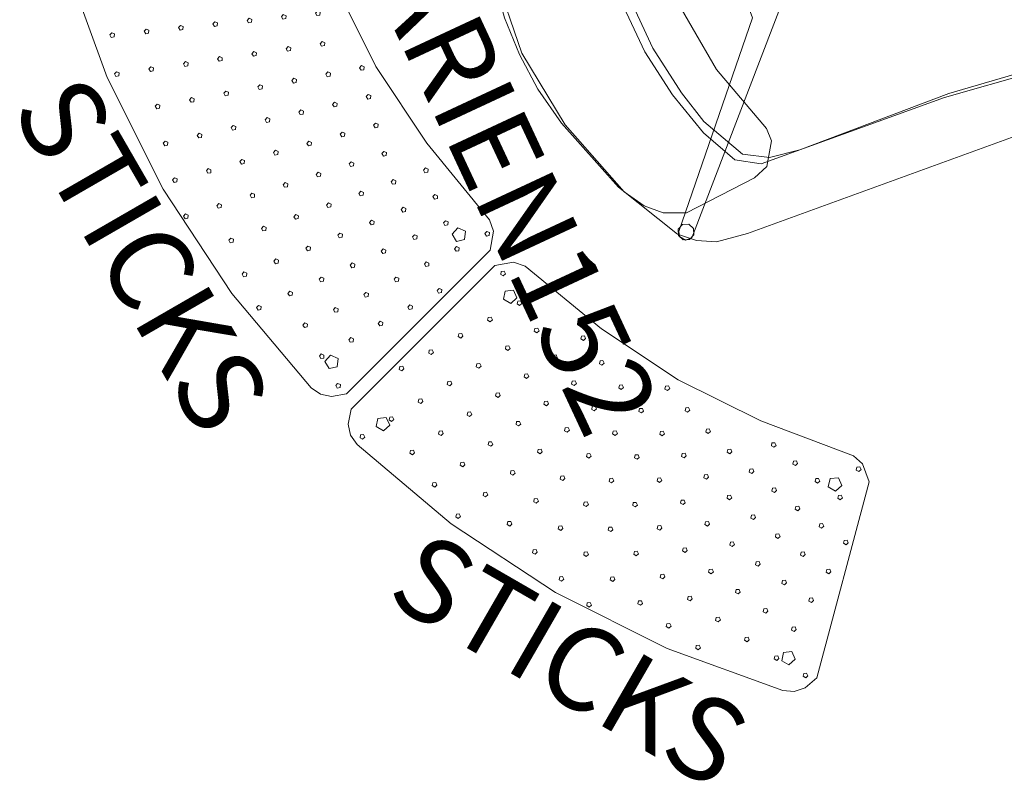
# Model space of a CAD drawing. Units: inches. Extents: x -1716 to -1347, y -694 to -432.
# Drawn here: x -1694 to -1647, y -694 to -657 of the extents above; entities that cross this region are included whole.
import ezdxf

# ---------------------------------------------------------------- set-up
doc = ezdxf.new("R2010")
doc.units = ezdxf.units.IN
doc.header["$LTSCALE"] = 1.143703
doc.header["$MEASUREMENT"] = 0
for name, color, linetype, true_color in [('AFUSE_3D_008', 7, 'Continuous', 0x040000), ('AFUSE_3D_019', 7, 'Continuous', 0x643a27), ('AFUSE_3D_067', 7, 'Continuous', 0x643a27), ('AFUSE_3D_151', 7, 'Continuous', 0x643a27), ('AFUSE_3D_160', 7, 'Continuous', 0x6c635a), ('finish3', 7, 'Continuous', 0x231f20), ('finish4', 7, 'Continuous', 0x0e0e10), ('METAL', 7, 'Continuous', 0x060606)]:
    doc.layers.add(name, color=color, linetype=linetype, true_color=true_color)
doc.layers.add('CET Default', color=7, linetype='Continuous')
doc.layers.add('FURN-SEATING-TEXT', color=7, linetype='Continuous')
doc.styles.add('Arial', font='arial.ttf')

# ---------------------------------------------------------------- blocks, each defined once
blk = doc.blocks.new('*C10')
at = {"layer": 'AFUSE_3D_008', "linetype": 'Continuous', "lineweight": 0}
for points in [[(-11.138, 10.909), (-11.421, 10.792), (-11.538, 10.509), (-11.421, 10.226), (-11.138, 10.109), (-10.855, 10.226), (-10.738, 10.509), (-10.855, 10.792), (-11.138, 10.909)], [(11.165, 10.909), (10.882, 10.792), (10.764, 10.509), (10.882, 10.226), (11.165, 10.109), (11.447, 10.226), (11.565, 10.509), (11.447, 10.792), (11.165, 10.909)], [(-11.138, -11.391), (-11.421, -11.508), (-11.538, -11.791), (-11.421, -12.074), (-11.138, -12.191), (-10.855, -12.074), (-10.738, -11.791), (-10.855, -11.508), (-11.138, -11.391)], [(11.165, -11.391), (10.882, -11.508), (10.764, -11.791), (10.882, -12.074), (11.165, -12.191), (11.447, -12.074), (11.565, -11.791), (11.447, -11.508), (11.165, -11.391)]]:
    blk.add_lwpolyline(points, close=True, dxfattribs=at)
at = {"layer": 'AFUSE_3D_019', "linetype": 'Continuous', "lineweight": 0}
blk.add_lwpolyline([(0, 14.043), (-4.005, 13.609), (-8.127, 12.394), (-9.146, 11.816), (-9.84, 11.114), (-10.316, 10.1), (-10.165, 6.421), (-9.917, 5.658), (-8.899, 4.936), (-8.268, 4.895), (-4.664, 5.874), (0, 6.287), (3.81, 5.95), (5.685, 5.597), (8.268, 4.895), (8.899, 4.936), (9.917, 5.658), (10.165, 6.422), (10.315, 10.1), (9.839, 11.114), (9.146, 11.816), (8.127, 12.394), (4.005, 13.609), (0, 14.043)], close=True, dxfattribs=at)
at = {"layer": 'AFUSE_3D_067', "linetype": 'Continuous', "lineweight": 0}
blk.add_lwpolyline([(0, 14.169), (-1.89, 14.075), (-3.848, 13.732), (-7.805, 12.547), (-11.063, 10.936), (-11.724, 10.238), (-12.188, 9.391), (-12.457, 7.856), (-13.858, -8.044), (-14.101, -11.869), (-13.997, -12.649), (-13.635, -12.858), (-13.254, -12.821), (-12.738, -12.518), (-12.204, -11.696), (-11.169, -8.465), (-10.442, -3.777), (-9.864, 3.867), (-9.587, 5.365), (-8.887, 6.46), (-6.683, 7.49), (-4.972, 7.871), (-2.439, 8.212), (1.575, 8.212), (4.972, 7.871), (6.683, 7.49), (8.887, 6.46), (9.587, 5.365), (9.864, 3.867), (10.442, -3.777), (11.169, -8.465), (12.204, -11.696), (12.738, -12.518), (13.254, -12.821), (13.635, -12.858), (13.997, -12.649), (14.101, -11.869), (13.158, 0.433), (12.457, 7.856), (12.188, 9.391), (11.732, 10.228), (11.063, 10.936), (7.805, 12.547), (3.848, 13.732), (1.89, 14.075), (0, 14.169)], close=True, dxfattribs=at)
at = {"layer": 'AFUSE_3D_151', "linetype": 'Continuous', "lineweight": 0}
blk.add_lwpolyline([(-2.436, 8.65), (-4.885, 8.308), (-7.166, 7.728), (-8.981, 6.915), (-9.689, 5.847), (-10.523, -3.503), (-11.236, -7.887), (-11.891, -10.349), (-12.885, -12.873), (-11.58, -13.449), (-8.701, -13.999), (-5.793, -14.362), (0, -14.677), (5.793, -14.362), (8.701, -13.999), (11.58, -13.449), (12.885, -12.873), (11.891, -10.349), (11.236, -7.887), (10.523, -3.503), (9.689, 5.847), (8.981, 6.915), (7.166, 7.728), (4.885, 8.308), (2.436, 8.65), (-2.436, 8.65)], close=True, dxfattribs=at)
at = {"layer": 'AFUSE_3D_160', "linetype": 'Continuous', "lineweight": 0}
blk.add_lwpolyline([(11.019, 10.879), (3.137, 3.252), (2.703, 3.229), (0.85, 1.167), (0.411, 0.886), (-0.381, 0.874), (-0.839, 1.167), (-2.819, 3.236), (-3.144, 3.253), (-10.969, 10.818), (-11.206, 10.89), (-11.482, 10.703), (-11.508, 10.374), (-1.794, 0.324), (-1.54, -0.096), (-1.442, -0.642), (-1.559, -1.377), (-11.447, -11.615), (-11.519, -11.852), (-11.331, -12.127), (-11.003, -12.154), (-3.586, -4.973), (-3.676, -5.27), (-3.598, -5.609), (-3.361, -5.863), (-3.028, -5.965), (-2.689, -5.886), (-2.436, -5.65), (-2.291, -5.211), (-0.491, -2.303), (0.006, -2.071), (0.503, -2.303), (2.303, -5.211), (2.448, -5.65), (2.701, -5.886), (3.04, -5.965), (3.372, -5.863), (3.61, -5.609), (3.688, -5.27), (3.562, -4.913), (10.986, -12.092), (11.426, -12.026), (11.525, -11.648), (1.81, -1.598), (1.556, -1.178), (1.459, -0.632), (1.576, 0.103), (11.464, 10.341), (11.536, 10.577), (11.348, 10.853), (11.019, 10.879)], close=True, dxfattribs=at)
at = {"layer": 'FURN-SEATING-TEXT', "linetype": 'Continuous', "style": 'Arial'}
blk.add_attdef('ITEXT', (10.768, 19.126), '', height=4, rotation=180, dxfattribs=at).dxf.unprotected_set("ltscale", 0)
blk = doc.blocks.new('*C84')
at = {"layer": 'finish3', "linetype": 'Continuous', "lineweight": 0}
blk.add_lwpolyline([(12.877, 12.86), (6.872, 12.505), (1.045, 11.469), (0.549, 11.239), (0.181, 10.834), (-0.064, 10.136), (2.467, 0.692), (3.183, 0.106), (3.753, -0.009), (8.449, 0.77), (12.877, 1.049), (17.306, 0.77), (22.001, -0.009), (22.572, 0.106), (23.287, 0.692), (25.818, 10.136), (25.573, 10.834), (25.206, 11.239), (24.709, 11.469), (18.883, 12.505), (12.877, 12.86)], close=True, dxfattribs=at)
at = {"layer": 'finish4', "linetype": 'Continuous', "lineweight": 0}
for points in [[(11.122, 12.658), (11.078, 12.524), (11.192, 12.441), (11.307, 12.524), (11.263, 12.658), (11.122, 12.658)], [(12.896, 12.242), (12.853, 12.108), (12.967, 12.025), (13.081, 12.108), (13.038, 12.242), (12.896, 12.242)], [(18.713, 12.114), (18.67, 11.98), (18.784, 11.897), (18.898, 11.98), (18.855, 12.114), (18.713, 12.114)], [(5.554, 11.812), (5.51, 11.678), (5.624, 11.595), (5.738, 11.678), (5.695, 11.812), (5.554, 11.812)], [(7.299, 11.618), (7.255, 11.483), (7.369, 11.4), (7.483, 11.483), (7.44, 11.618), (7.299, 11.618)], [(14.652, 11.752), (14.609, 11.618), (14.723, 11.535), (14.837, 11.618), (14.793, 11.752), (14.652, 11.752)], [(9.034, 11.353), (8.991, 11.219), (9.105, 11.136), (9.219, 11.219), (9.176, 11.353), (9.034, 11.353)], [(10.758, 11.019), (10.715, 10.885), (10.829, 10.802), (10.943, 10.885), (10.899, 11.019), (10.758, 11.019)], [(16.386, 11.19), (16.343, 11.055), (16.457, 10.972), (16.571, 11.055), (16.527, 11.19), (16.386, 11.19)], [(20.453, 11.374), (20.409, 11.24), (20.523, 11.157), (20.637, 11.24), (20.594, 11.374), (20.453, 11.374)], [(24.613, 11.114), (24.569, 10.98), (24.683, 10.897), (24.798, 10.98), (24.754, 11.114), (24.613, 11.114)], [(12.467, 10.616), (12.424, 10.482), (12.538, 10.399), (12.652, 10.482), (12.608, 10.616), (12.467, 10.616)], [(18.095, 10.555), (18.051, 10.421), (18.166, 10.338), (18.28, 10.421), (18.236, 10.555), (18.095, 10.555)], [(22.158, 10.56), (22.115, 10.426), (22.229, 10.343), (22.343, 10.426), (22.3, 10.56), (22.158, 10.56)], [(0.399, 10.394), (0.356, 10.26), (0.47, 10.177), (0.584, 10.26), (0.541, 10.394), (0.399, 10.394)], [(2.022, 10.367), (1.978, 10.233), (2.092, 10.15), (2.206, 10.233), (2.163, 10.367), (2.022, 10.367)], [(3.709, 10.301), (3.666, 10.167), (3.78, 10.084), (3.894, 10.167), (3.85, 10.301), (3.709, 10.301)], [(5.393, 10.169), (5.35, 10.035), (5.464, 9.952), (5.578, 10.035), (5.534, 10.169), (5.393, 10.169)], [(7.071, 9.972), (7.027, 9.838), (7.141, 9.755), (7.256, 9.838), (7.212, 9.972), (7.071, 9.972)], [(14.159, 10.145), (14.115, 10.011), (14.229, 9.928), (14.344, 10.011), (14.3, 10.145), (14.159, 10.145)], [(8.74, 9.71), (8.696, 9.576), (8.81, 9.493), (8.924, 9.576), (8.881, 9.71), (8.74, 9.71)], [(15.83, 9.606), (15.786, 9.472), (15.9, 9.389), (16.015, 9.472), (15.971, 9.606), (15.83, 9.606)], [(19.776, 9.85), (19.732, 9.716), (19.846, 9.633), (19.961, 9.716), (19.917, 9.85), (19.776, 9.85)], [(23.827, 9.673), (23.784, 9.539), (23.898, 9.456), (24.012, 9.539), (23.968, 9.673), (23.827, 9.673)], [(10.397, 9.385), (10.353, 9.25), (10.468, 9.167), (10.582, 9.25), (10.538, 9.385), (10.397, 9.385)], [(21.426, 9.075), (21.382, 8.941), (21.497, 8.858), (21.611, 8.941), (21.567, 9.075), (21.426, 9.075)], [(1.995, 8.745), (1.951, 8.611), (2.065, 8.528), (2.18, 8.611), (2.136, 8.745), (1.995, 8.745)], [(3.615, 8.667), (3.572, 8.533), (3.686, 8.45), (3.8, 8.533), (3.757, 8.667), (3.615, 8.667)], [(12.04, 8.995), (11.997, 8.861), (12.111, 8.778), (12.225, 8.861), (12.182, 8.995), (12.04, 8.995)], [(13.668, 8.542), (13.624, 8.407), (13.738, 8.325), (13.852, 8.407), (13.809, 8.542), (13.668, 8.542)], [(17.478, 9), (17.434, 8.866), (17.549, 8.783), (17.663, 8.866), (17.619, 9), (17.478, 9)], [(5.232, 8.528), (5.188, 8.394), (5.303, 8.311), (5.417, 8.394), (5.373, 8.528), (5.232, 8.528)], [(6.842, 8.33), (6.799, 8.196), (6.913, 8.113), (7.027, 8.196), (6.983, 8.33), (6.842, 8.33)], [(8.444, 8.072), (8.4, 7.937), (8.515, 7.854), (8.629, 7.937), (8.585, 8.072), (8.444, 8.072)], [(19.1, 8.329), (19.057, 8.195), (19.171, 8.112), (19.285, 8.195), (19.242, 8.329), (19.1, 8.329)], [(23.041, 8.231), (22.998, 8.097), (23.112, 8.014), (23.226, 8.097), (23.183, 8.231), (23.041, 8.231)], [(10.035, 7.754), (9.992, 7.62), (10.106, 7.537), (10.22, 7.62), (10.176, 7.754), (10.035, 7.754)], [(15.274, 8.023), (15.23, 7.888), (15.344, 7.805), (15.458, 7.888), (15.415, 8.023), (15.274, 8.023)], [(20.694, 7.593), (20.651, 7.459), (20.765, 7.376), (20.879, 7.459), (20.836, 7.593), (20.694, 7.593)], [(1.968, 7.123), (1.924, 6.989), (2.039, 6.906), (2.153, 6.989), (2.109, 7.123), (1.968, 7.123)], [(11.613, 7.378), (11.57, 7.244), (11.684, 7.161), (11.798, 7.244), (11.755, 7.378), (11.613, 7.378)], [(16.863, 7.449), (16.82, 7.314), (16.934, 7.231), (17.048, 7.314), (17.005, 7.449), (16.863, 7.449)], [(24.622, 7.323), (24.578, 7.189), (24.692, 7.106), (24.807, 7.189), (24.763, 7.323), (24.622, 7.323)], [(3.522, 7.034), (3.478, 6.9), (3.592, 6.817), (3.706, 6.9), (3.663, 7.034), (3.522, 7.034)], [(5.071, 6.89), (5.027, 6.756), (5.141, 6.673), (5.256, 6.756), (5.212, 6.89), (5.071, 6.89)], [(6.614, 6.691), (6.571, 6.556), (6.685, 6.473), (6.799, 6.556), (6.755, 6.691), (6.614, 6.691)], [(13.177, 6.943), (13.133, 6.809), (13.247, 6.726), (13.361, 6.809), (13.318, 6.943), (13.177, 6.943)], [(18.427, 6.81), (18.384, 6.676), (18.498, 6.593), (18.612, 6.676), (18.568, 6.81), (18.427, 6.81)], [(22.258, 6.793), (22.214, 6.659), (22.328, 6.576), (22.443, 6.659), (22.399, 6.793), (22.258, 6.793)], [(8.149, 6.437), (8.106, 6.302), (8.22, 6.219), (8.334, 6.302), (8.29, 6.437), (8.149, 6.437)], [(14.723, 6.451), (14.679, 6.316), (14.793, 6.233), (14.907, 6.316), (14.864, 6.451), (14.723, 6.451)], [(9.674, 6.128), (9.631, 5.994), (9.745, 5.911), (9.859, 5.994), (9.816, 6.128), (9.674, 6.128)], [(11.188, 5.765), (11.144, 5.631), (11.258, 5.548), (11.372, 5.631), (11.329, 5.765), (11.188, 5.765)], [(16.249, 5.901), (16.206, 5.767), (16.32, 5.684), (16.434, 5.767), (16.39, 5.901), (16.249, 5.901)], [(19.965, 6.112), (19.922, 5.978), (20.036, 5.895), (20.15, 5.978), (20.106, 6.112), (19.965, 6.112)], [(23.788, 5.931), (23.744, 5.797), (23.858, 5.714), (23.972, 5.797), (23.929, 5.931), (23.788, 5.931)], [(1.941, 5.501), (1.898, 5.367), (2.012, 5.284), (2.126, 5.367), (2.082, 5.501), (1.941, 5.501)], [(3.428, 5.403), (3.384, 5.269), (3.498, 5.186), (3.613, 5.269), (3.569, 5.403), (3.428, 5.403)], [(4.91, 5.254), (4.866, 5.12), (4.981, 5.037), (5.095, 5.12), (5.051, 5.254), (4.91, 5.254)], [(12.687, 5.349), (12.643, 5.214), (12.757, 5.131), (12.872, 5.214), (12.828, 5.349), (12.687, 5.349)], [(17.754, 5.295), (17.71, 5.161), (17.824, 5.078), (17.939, 5.161), (17.895, 5.295), (17.754, 5.295)], [(21.475, 5.355), (21.431, 5.22), (21.546, 5.137), (21.66, 5.22), (21.616, 5.355), (21.475, 5.355)], [(6.386, 5.055), (6.343, 4.92), (6.457, 4.837), (6.571, 4.92), (6.528, 5.055), (6.386, 5.055)], [(7.855, 4.805), (7.812, 4.671), (7.926, 4.588), (8.04, 4.671), (7.996, 4.805), (7.855, 4.805)], [(14.17, 4.879), (14.127, 4.745), (14.241, 4.662), (14.355, 4.745), (14.312, 4.879), (14.17, 4.879)], [(9.315, 4.506), (9.271, 4.371), (9.385, 4.288), (9.499, 4.371), (9.456, 4.506), (9.315, 4.506)], [(15.636, 4.357), (15.593, 4.222), (15.707, 4.139), (15.821, 4.222), (15.777, 4.357), (15.636, 4.357)], [(19.235, 4.634), (19.191, 4.5), (19.305, 4.417), (19.42, 4.5), (19.376, 4.634), (19.235, 4.634)], [(22.953, 4.54), (22.91, 4.406), (23.024, 4.323), (23.138, 4.406), (23.094, 4.54), (22.953, 4.54)], [(1.914, 3.879), (1.871, 3.745), (1.985, 3.662), (2.099, 3.745), (2.056, 3.879), (1.914, 3.879)], [(10.763, 4.156), (10.719, 4.022), (10.833, 3.939), (10.948, 4.022), (10.904, 4.156), (10.763, 4.156)], [(20.69, 3.918), (20.647, 3.784), (20.761, 3.701), (20.875, 3.784), (20.831, 3.918), (20.69, 3.918)], [(3.334, 3.773), (3.29, 3.638), (3.405, 3.555), (3.519, 3.638), (3.475, 3.773), (3.334, 3.773)], [(4.75, 3.62), (4.706, 3.486), (4.82, 3.403), (4.934, 3.486), (4.891, 3.62), (4.75, 3.62)], [(6.159, 3.422), (6.116, 3.287), (6.23, 3.204), (6.344, 3.287), (6.3, 3.422), (6.159, 3.422)], [(12.198, 3.758), (12.155, 3.624), (12.269, 3.541), (12.383, 3.624), (12.339, 3.758), (12.198, 3.758)], [(17.082, 3.783), (17.039, 3.648), (17.153, 3.565), (17.267, 3.648), (17.224, 3.783), (17.082, 3.783)], [(7.562, 3.177), (7.518, 3.043), (7.632, 2.96), (7.746, 3.043), (7.703, 3.177), (7.562, 3.177)], [(8.955, 2.887), (8.912, 2.753), (9.026, 2.67), (9.14, 2.753), (9.097, 2.887), (8.955, 2.887)], [(13.619, 3.311), (13.576, 3.177), (13.69, 3.094), (13.804, 3.177), (13.761, 3.311), (13.619, 3.311)], [(18.507, 3.157), (18.464, 3.023), (18.578, 2.94), (18.692, 3.023), (18.649, 3.157), (18.507, 3.157)], [(22.119, 3.149), (22.075, 3.014), (22.19, 2.931), (22.304, 3.014), (22.26, 3.149), (22.119, 3.149)], [(10.339, 2.552), (10.295, 2.418), (10.41, 2.335), (10.524, 2.418), (10.48, 2.552), (10.339, 2.552)], [(15.024, 2.816), (14.981, 2.682), (15.095, 2.599), (15.209, 2.682), (15.166, 2.816), (15.024, 2.816)], [(19.909, 2.482), (19.865, 2.347), (19.98, 2.264), (20.094, 2.347), (20.05, 2.482), (19.909, 2.482)], [(3.241, 2.144), (3.197, 2.009), (3.311, 1.926), (3.425, 2.009), (3.382, 2.144), (3.241, 2.144)], [(4.589, 1.989), (4.546, 1.854), (4.66, 1.771), (4.774, 1.854), (4.73, 1.989), (4.589, 1.989)], [(11.71, 2.168), (11.666, 2.034), (11.78, 1.951), (11.895, 2.034), (11.851, 2.168), (11.71, 2.168)], [(16.412, 2.273), (16.368, 2.139), (16.482, 2.056), (16.597, 2.139), (16.553, 2.273), (16.412, 2.273)], [(5.933, 1.792), (5.889, 1.657), (6.003, 1.574), (6.117, 1.657), (6.074, 1.792), (5.933, 1.792)], [(7.269, 1.553), (7.225, 1.419), (7.34, 1.336), (7.454, 1.419), (7.41, 1.553), (7.269, 1.553)], [(13.07, 1.747), (13.026, 1.613), (13.14, 1.53), (13.254, 1.613), (13.211, 1.747), (13.07, 1.747)], [(17.78, 1.683), (17.736, 1.549), (17.85, 1.466), (17.965, 1.549), (17.921, 1.683), (17.78, 1.683)], [(21.285, 1.757), (21.241, 1.623), (21.355, 1.54), (21.47, 1.623), (21.426, 1.757), (21.285, 1.757)], [(3.147, 0.516), (3.104, 0.382), (3.218, 0.299), (3.332, 0.382), (3.288, 0.516), (3.147, 0.516)], [(22.676, 0.923), (22.633, 0.789), (22.747, 0.706), (22.861, 0.789), (22.817, 0.923), (22.676, 0.923)]]:
    blk.add_lwpolyline(points, close=True, dxfattribs=at)
at = {"layer": 'METAL', "linetype": 'Continuous', "lineweight": 0}
for points in [[(1.405, 10.262), (1.28, 9.877), (1.608, 9.639), (1.935, 9.877), (1.81, 10.262), (1.405, 10.262)], [(23.945, 10.262), (23.819, 9.877), (24.147, 9.639), (24.475, 9.877), (24.35, 10.262), (23.945, 10.262)], [(3.648, 1.891), (3.523, 1.506), (3.851, 1.268), (4.178, 1.506), (4.053, 1.891), (3.648, 1.891)], [(21.702, 1.891), (21.576, 1.506), (21.904, 1.268), (22.232, 1.506), (22.106, 1.891), (21.702, 1.891)]]:
    blk.add_lwpolyline(points, close=True, dxfattribs=at)
at = {"layer": 'FURN-SEATING-TEXT', "linetype": 'Continuous', "style": 'Arial'}
blk.add_attdef('ITEXT', (19.866, 17.309), '', height=4, rotation=180, dxfattribs=at).dxf.unprotected_set("ltscale", 0)
blk = doc.blocks.new('*C1')
at = {"layer": 'finish3', "linetype": 'Continuous', "lineweight": 0}
blk.add_lwpolyline([(12.877, 12.86), (6.872, 12.505), (1.045, 11.469), (0.549, 11.239), (0.181, 10.834), (-0.064, 10.136), (2.467, 0.692), (3.183, 0.106), (3.753, -0.009), (8.449, 0.77), (12.877, 1.049), (17.306, 0.77), (22.001, -0.009), (22.572, 0.106), (23.287, 0.692), (25.818, 10.136), (25.573, 10.834), (25.206, 11.239), (24.709, 11.469), (18.883, 12.505), (12.877, 12.86)], close=True, dxfattribs=at)
at = {"layer": 'finish4', "linetype": 'Continuous', "lineweight": 0}
for points in [[(11.122, 12.658), (11.078, 12.524), (11.192, 12.441), (11.307, 12.524), (11.263, 12.658), (11.122, 12.658)], [(12.896, 12.242), (12.853, 12.108), (12.967, 12.025), (13.081, 12.108), (13.038, 12.242), (12.896, 12.242)], [(18.713, 12.114), (18.67, 11.98), (18.784, 11.897), (18.898, 11.98), (18.855, 12.114), (18.713, 12.114)], [(5.554, 11.812), (5.51, 11.678), (5.624, 11.595), (5.738, 11.678), (5.695, 11.812), (5.554, 11.812)], [(7.299, 11.618), (7.255, 11.483), (7.369, 11.4), (7.483, 11.483), (7.44, 11.618), (7.299, 11.618)], [(14.652, 11.752), (14.609, 11.618), (14.723, 11.535), (14.837, 11.618), (14.793, 11.752), (14.652, 11.752)], [(9.034, 11.353), (8.991, 11.219), (9.105, 11.136), (9.219, 11.219), (9.176, 11.353), (9.034, 11.353)], [(10.758, 11.019), (10.715, 10.885), (10.829, 10.802), (10.943, 10.885), (10.899, 11.019), (10.758, 11.019)], [(16.386, 11.19), (16.343, 11.055), (16.457, 10.972), (16.571, 11.055), (16.527, 11.19), (16.386, 11.19)], [(20.453, 11.374), (20.409, 11.24), (20.523, 11.157), (20.637, 11.24), (20.594, 11.374), (20.453, 11.374)], [(24.613, 11.114), (24.569, 10.98), (24.683, 10.897), (24.798, 10.98), (24.754, 11.114), (24.613, 11.114)], [(12.467, 10.616), (12.424, 10.482), (12.538, 10.399), (12.652, 10.482), (12.608, 10.616), (12.467, 10.616)], [(18.095, 10.555), (18.051, 10.421), (18.166, 10.338), (18.28, 10.421), (18.236, 10.555), (18.095, 10.555)], [(22.158, 10.56), (22.115, 10.426), (22.229, 10.343), (22.343, 10.426), (22.3, 10.56), (22.158, 10.56)], [(0.399, 10.394), (0.356, 10.26), (0.47, 10.177), (0.584, 10.26), (0.541, 10.394), (0.399, 10.394)], [(2.022, 10.367), (1.978, 10.233), (2.092, 10.15), (2.206, 10.233), (2.163, 10.367), (2.022, 10.367)], [(3.709, 10.301), (3.666, 10.167), (3.78, 10.084), (3.894, 10.167), (3.85, 10.301), (3.709, 10.301)], [(5.393, 10.169), (5.35, 10.035), (5.464, 9.952), (5.578, 10.035), (5.534, 10.169), (5.393, 10.169)], [(7.071, 9.972), (7.027, 9.838), (7.141, 9.755), (7.256, 9.838), (7.212, 9.972), (7.071, 9.972)], [(14.159, 10.145), (14.115, 10.011), (14.229, 9.928), (14.344, 10.011), (14.3, 10.145), (14.159, 10.145)], [(8.74, 9.71), (8.696, 9.576), (8.81, 9.493), (8.924, 9.576), (8.881, 9.71), (8.74, 9.71)], [(15.83, 9.606), (15.786, 9.472), (15.9, 9.389), (16.015, 9.472), (15.971, 9.606), (15.83, 9.606)], [(19.776, 9.85), (19.732, 9.716), (19.846, 9.633), (19.961, 9.716), (19.917, 9.85), (19.776, 9.85)], [(23.827, 9.673), (23.784, 9.539), (23.898, 9.456), (24.012, 9.539), (23.968, 9.673), (23.827, 9.673)], [(10.397, 9.385), (10.353, 9.25), (10.468, 9.167), (10.582, 9.25), (10.538, 9.385), (10.397, 9.385)], [(21.426, 9.075), (21.382, 8.941), (21.497, 8.858), (21.611, 8.941), (21.567, 9.075), (21.426, 9.075)], [(1.995, 8.745), (1.951, 8.611), (2.065, 8.528), (2.18, 8.611), (2.136, 8.745), (1.995, 8.745)], [(3.615, 8.667), (3.572, 8.533), (3.686, 8.45), (3.8, 8.533), (3.757, 8.667), (3.615, 8.667)], [(12.04, 8.995), (11.997, 8.861), (12.111, 8.778), (12.225, 8.861), (12.182, 8.995), (12.04, 8.995)], [(13.668, 8.542), (13.624, 8.407), (13.738, 8.325), (13.852, 8.407), (13.809, 8.542), (13.668, 8.542)], [(17.478, 9), (17.434, 8.866), (17.549, 8.783), (17.663, 8.866), (17.619, 9), (17.478, 9)], [(5.232, 8.528), (5.188, 8.394), (5.303, 8.311), (5.417, 8.394), (5.373, 8.528), (5.232, 8.528)], [(6.842, 8.33), (6.799, 8.196), (6.913, 8.113), (7.027, 8.196), (6.983, 8.33), (6.842, 8.33)], [(8.444, 8.072), (8.4, 7.937), (8.515, 7.854), (8.629, 7.937), (8.585, 8.072), (8.444, 8.072)], [(19.1, 8.329), (19.057, 8.195), (19.171, 8.112), (19.285, 8.195), (19.242, 8.329), (19.1, 8.329)], [(23.041, 8.231), (22.998, 8.097), (23.112, 8.014), (23.226, 8.097), (23.183, 8.231), (23.041, 8.231)], [(10.035, 7.754), (9.992, 7.62), (10.106, 7.537), (10.22, 7.62), (10.176, 7.754), (10.035, 7.754)], [(15.274, 8.023), (15.23, 7.888), (15.344, 7.805), (15.458, 7.888), (15.415, 8.023), (15.274, 8.023)], [(20.694, 7.593), (20.651, 7.459), (20.765, 7.376), (20.879, 7.459), (20.836, 7.593), (20.694, 7.593)], [(1.968, 7.123), (1.924, 6.989), (2.039, 6.906), (2.153, 6.989), (2.109, 7.123), (1.968, 7.123)], [(11.613, 7.378), (11.57, 7.244), (11.684, 7.161), (11.798, 7.244), (11.755, 7.378), (11.613, 7.378)], [(16.863, 7.449), (16.82, 7.314), (16.934, 7.231), (17.048, 7.314), (17.005, 7.449), (16.863, 7.449)], [(24.622, 7.323), (24.578, 7.189), (24.692, 7.106), (24.807, 7.189), (24.763, 7.323), (24.622, 7.323)], [(3.522, 7.034), (3.478, 6.9), (3.592, 6.817), (3.706, 6.9), (3.663, 7.034), (3.522, 7.034)], [(5.071, 6.89), (5.027, 6.756), (5.141, 6.673), (5.256, 6.756), (5.212, 6.89), (5.071, 6.89)], [(6.614, 6.691), (6.571, 6.556), (6.685, 6.473), (6.799, 6.556), (6.755, 6.691), (6.614, 6.691)], [(13.177, 6.943), (13.133, 6.809), (13.247, 6.726), (13.361, 6.809), (13.318, 6.943), (13.177, 6.943)], [(18.427, 6.81), (18.384, 6.676), (18.498, 6.593), (18.612, 6.676), (18.568, 6.81), (18.427, 6.81)], [(22.258, 6.793), (22.214, 6.659), (22.328, 6.576), (22.443, 6.659), (22.399, 6.793), (22.258, 6.793)], [(8.149, 6.437), (8.106, 6.302), (8.22, 6.219), (8.334, 6.302), (8.29, 6.437), (8.149, 6.437)], [(14.723, 6.451), (14.679, 6.316), (14.793, 6.233), (14.907, 6.316), (14.864, 6.451), (14.723, 6.451)], [(9.674, 6.128), (9.631, 5.994), (9.745, 5.911), (9.859, 5.994), (9.816, 6.128), (9.674, 6.128)], [(11.188, 5.765), (11.144, 5.631), (11.258, 5.548), (11.372, 5.631), (11.329, 5.765), (11.188, 5.765)], [(16.249, 5.901), (16.206, 5.767), (16.32, 5.684), (16.434, 5.767), (16.39, 5.901), (16.249, 5.901)], [(19.965, 6.112), (19.922, 5.978), (20.036, 5.895), (20.15, 5.978), (20.106, 6.112), (19.965, 6.112)], [(23.788, 5.931), (23.744, 5.797), (23.858, 5.714), (23.972, 5.797), (23.929, 5.931), (23.788, 5.931)], [(1.941, 5.501), (1.898, 5.367), (2.012, 5.284), (2.126, 5.367), (2.082, 5.501), (1.941, 5.501)], [(3.428, 5.403), (3.384, 5.269), (3.498, 5.186), (3.613, 5.269), (3.569, 5.403), (3.428, 5.403)], [(4.91, 5.254), (4.866, 5.12), (4.981, 5.037), (5.095, 5.12), (5.051, 5.254), (4.91, 5.254)], [(12.687, 5.349), (12.643, 5.214), (12.757, 5.131), (12.872, 5.214), (12.828, 5.349), (12.687, 5.349)], [(17.754, 5.295), (17.71, 5.161), (17.824, 5.078), (17.939, 5.161), (17.895, 5.295), (17.754, 5.295)], [(21.475, 5.355), (21.431, 5.22), (21.546, 5.137), (21.66, 5.22), (21.616, 5.355), (21.475, 5.355)], [(6.386, 5.055), (6.343, 4.92), (6.457, 4.837), (6.571, 4.92), (6.528, 5.055), (6.386, 5.055)], [(7.855, 4.805), (7.812, 4.671), (7.926, 4.588), (8.04, 4.671), (7.996, 4.805), (7.855, 4.805)], [(14.17, 4.879), (14.127, 4.745), (14.241, 4.662), (14.355, 4.745), (14.312, 4.879), (14.17, 4.879)], [(9.315, 4.506), (9.271, 4.371), (9.385, 4.288), (9.499, 4.371), (9.456, 4.506), (9.315, 4.506)], [(15.636, 4.357), (15.593, 4.222), (15.707, 4.139), (15.821, 4.222), (15.777, 4.357), (15.636, 4.357)], [(19.235, 4.634), (19.191, 4.5), (19.305, 4.417), (19.42, 4.5), (19.376, 4.634), (19.235, 4.634)], [(22.953, 4.54), (22.91, 4.406), (23.024, 4.323), (23.138, 4.406), (23.094, 4.54), (22.953, 4.54)], [(1.914, 3.879), (1.871, 3.745), (1.985, 3.662), (2.099, 3.745), (2.056, 3.879), (1.914, 3.879)], [(10.763, 4.156), (10.719, 4.022), (10.833, 3.939), (10.948, 4.022), (10.904, 4.156), (10.763, 4.156)], [(20.69, 3.918), (20.647, 3.784), (20.761, 3.701), (20.875, 3.784), (20.831, 3.918), (20.69, 3.918)], [(3.334, 3.773), (3.29, 3.638), (3.405, 3.555), (3.519, 3.638), (3.475, 3.773), (3.334, 3.773)], [(4.75, 3.62), (4.706, 3.486), (4.82, 3.403), (4.934, 3.486), (4.891, 3.62), (4.75, 3.62)], [(6.159, 3.422), (6.116, 3.287), (6.23, 3.204), (6.344, 3.287), (6.3, 3.422), (6.159, 3.422)], [(12.198, 3.758), (12.155, 3.624), (12.269, 3.541), (12.383, 3.624), (12.339, 3.758), (12.198, 3.758)], [(17.082, 3.783), (17.039, 3.648), (17.153, 3.565), (17.267, 3.648), (17.224, 3.783), (17.082, 3.783)], [(7.562, 3.177), (7.518, 3.043), (7.632, 2.96), (7.746, 3.043), (7.703, 3.177), (7.562, 3.177)], [(8.955, 2.887), (8.912, 2.753), (9.026, 2.67), (9.14, 2.753), (9.097, 2.887), (8.955, 2.887)], [(13.619, 3.311), (13.576, 3.177), (13.69, 3.094), (13.804, 3.177), (13.761, 3.311), (13.619, 3.311)], [(18.507, 3.157), (18.464, 3.023), (18.578, 2.94), (18.692, 3.023), (18.649, 3.157), (18.507, 3.157)], [(22.119, 3.149), (22.075, 3.014), (22.19, 2.931), (22.304, 3.014), (22.26, 3.149), (22.119, 3.149)], [(10.339, 2.552), (10.295, 2.418), (10.41, 2.335), (10.524, 2.418), (10.48, 2.552), (10.339, 2.552)], [(15.024, 2.816), (14.981, 2.682), (15.095, 2.599), (15.209, 2.682), (15.166, 2.816), (15.024, 2.816)], [(19.909, 2.482), (19.865, 2.347), (19.98, 2.264), (20.094, 2.347), (20.05, 2.482), (19.909, 2.482)], [(3.241, 2.144), (3.197, 2.009), (3.311, 1.926), (3.425, 2.009), (3.382, 2.144), (3.241, 2.144)], [(4.589, 1.989), (4.546, 1.854), (4.66, 1.771), (4.774, 1.854), (4.73, 1.989), (4.589, 1.989)], [(11.71, 2.168), (11.666, 2.034), (11.78, 1.951), (11.895, 2.034), (11.851, 2.168), (11.71, 2.168)], [(16.412, 2.273), (16.368, 2.139), (16.482, 2.056), (16.597, 2.139), (16.553, 2.273), (16.412, 2.273)], [(5.933, 1.792), (5.889, 1.657), (6.003, 1.574), (6.117, 1.657), (6.074, 1.792), (5.933, 1.792)], [(7.269, 1.553), (7.225, 1.419), (7.34, 1.336), (7.454, 1.419), (7.41, 1.553), (7.269, 1.553)], [(13.07, 1.747), (13.026, 1.613), (13.14, 1.53), (13.254, 1.613), (13.211, 1.747), (13.07, 1.747)], [(17.78, 1.683), (17.736, 1.549), (17.85, 1.466), (17.965, 1.549), (17.921, 1.683), (17.78, 1.683)], [(21.285, 1.757), (21.241, 1.623), (21.355, 1.54), (21.47, 1.623), (21.426, 1.757), (21.285, 1.757)], [(3.147, 0.516), (3.104, 0.382), (3.218, 0.299), (3.332, 0.382), (3.288, 0.516), (3.147, 0.516)], [(22.676, 0.923), (22.633, 0.789), (22.747, 0.706), (22.861, 0.789), (22.817, 0.923), (22.676, 0.923)]]:
    blk.add_lwpolyline(points, close=True, dxfattribs=at)
at = {"layer": 'METAL', "linetype": 'Continuous', "lineweight": 0}
for points in [[(1.405, 10.262), (1.28, 9.877), (1.608, 9.639), (1.935, 9.877), (1.81, 10.262), (1.405, 10.262)], [(23.945, 10.262), (23.819, 9.877), (24.147, 9.639), (24.475, 9.877), (24.35, 10.262), (23.945, 10.262)], [(3.648, 1.891), (3.523, 1.506), (3.851, 1.268), (4.178, 1.506), (4.053, 1.891), (3.648, 1.891)], [(21.702, 1.891), (21.576, 1.506), (21.904, 1.268), (22.232, 1.506), (22.106, 1.891), (21.702, 1.891)]]:
    blk.add_lwpolyline(points, close=True, dxfattribs=at)
at = {"layer": 'FURN-SEATING-TEXT', "linetype": 'Continuous', "style": 'Arial'}
blk.add_attdef('ITEXT', (19.866, 17.309), '', height=4, rotation=180, dxfattribs=at).dxf.unprotected_set("ltscale", 0)

msp = doc.modelspace()

# ---------------------------------------------------------------- block references
at = {"layer": 'CET Default', "linetype": 'Continuous', "lineweight": 0}
for name, p, rotation, values in [('*C10', (-1657.08, -652.704), 115.0000043385314, {'ITEXT': 'MARIEN152'}), ('*C84', (-1669.492, -669.904), 120.0000033393042, {'ITEXT': 'STICKS'}), ('*C1', (-1650.599, -679.893), 149.9999973439411, {'ITEXT': 'STICKS'})]:
    msp.add_blockref(name, p, dxfattribs=dict(at, rotation=rotation)).add_auto_attribs(values)

doc.saveas('drawing.dxf')
